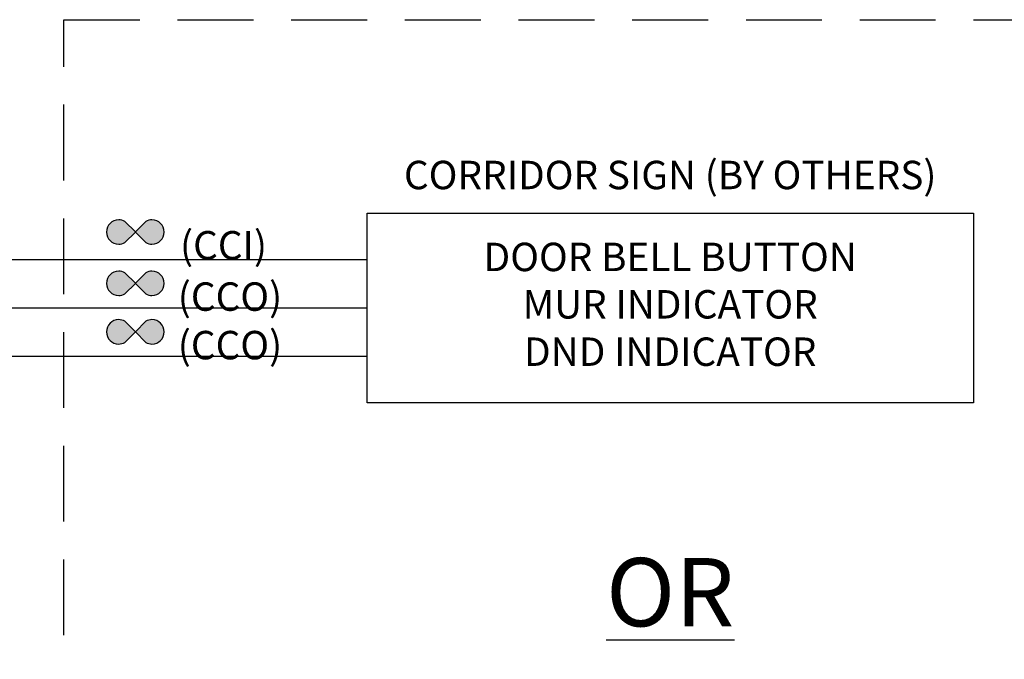
# Model space of a CAD drawing. Units: inches. Extents: x 200 to 236.9, y 4.1 to 32.6.
# Drawn here: x 230.1 to 233.3, y 9.5 to 11.6 of the extents above; entities that cross this region are included whole.
import ezdxf

# ---------------------------------------------------------------- set-up
doc = ezdxf.new("R2010")
doc.units = ezdxf.units.IN
doc.header["$MEASUREMENT"] = 0
doc.linetypes.add('HIDDEN', pattern=[0.375, 0.25, -0.125])
doc.layers.add('TITLE_BLOCK', color=7, linetype='Continuous')
doc.styles.add('_ARIAL', font='arial.ttf', dxfattribs={"height": 0.09375})

msp = doc.modelspace()

# ---------------------------------------------------------------- hatches: boundary and pattern name
at = {"layer": 'TITLE_BLOCK'}
h = msp.add_hatch(color=256, dxfattribs=at)
h.paths.add_polyline_path([(230.5072, 10.8915, 0.104251), (230.5274, 10.886, 1), (230.5274, 10.9667, 0.104251), (230.5072, 10.9612), (230.4726, 10.9264), (230.4725, 10.9264)])
h.paths.add_polyline_path([(230.4726, 10.9263), (230.4727, 10.9264), (230.4379, 10.9612, 0.104251), (230.4177, 10.9667, 1), (230.4177, 10.886, 0.104251), (230.4379, 10.8915)])
h = msp.add_hatch(color=256, dxfattribs=at)
h.paths.add_polyline_path([(230.5072, 10.7222, 0.104251), (230.5274, 10.7167, 1), (230.5274, 10.7974, 0.104251), (230.5072, 10.7919), (230.4726, 10.7572), (230.4725, 10.7571)])
h.paths.add_polyline_path([(230.4726, 10.757), (230.4727, 10.7571), (230.4379, 10.7919, 0.104251), (230.4177, 10.7974, 1), (230.4177, 10.7167, 0.104251), (230.4379, 10.7222)])
h = msp.add_hatch(color=256, dxfattribs=at)
h.paths.add_polyline_path([(230.5072, 10.5622, 0.104251), (230.5274, 10.5567, 1), (230.5274, 10.6374, 0.104251), (230.5072, 10.6319), (230.4726, 10.5972), (230.4725, 10.5971)])
h.paths.add_polyline_path([(230.4726, 10.597), (230.4727, 10.5971), (230.4379, 10.6319, 0.104251), (230.4177, 10.6374, 1), (230.4177, 10.5567, 0.104251), (230.4379, 10.5622)])

# ---------------------------------------------------------------- linework, layer by layer
for p, q in [((227.8077, 10.8357), (231.2368, 10.8357)), ((231.2368, 10.6757), (228.9006, 10.6757)), ((231.2368, 10.5157), (229.0006, 10.5157))]:
    msp.add_line(p, q)
at = {"linetype": 'HIDDEN'}
msp.add_lwpolyline([(230.2368, 11.6266), (234.2368, 11.6266), (234.2368, 6.5964), (230.2368, 6.5964)], close=True, dxfattribs=at)
msp.add_lwpolyline([(231.2368, 10.9882), (233.2368, 10.9882), (233.2368, 10.3632), (231.2368, 10.3632)], close=True)
at = {"layer": 'TITLE_BLOCK'}
for points in [[(230.4726, 10.9264), (230.4379, 10.9612, 0.104251), (230.4177, 10.9667, 1), (230.4177, 10.886, 0.104251), (230.4379, 10.8915), (230.4726, 10.9263), (230.5072, 10.8915, 0.104251), (230.5274, 10.886), (230.5274, 10.886, 1), (230.5274, 10.9667), (230.5274, 10.9667, 0.104251), (230.5072, 10.9612)], [(230.4726, 10.7572), (230.4379, 10.7919, 0.104251), (230.4177, 10.7974, 1), (230.4177, 10.7167, 0.104251), (230.4379, 10.7222), (230.4726, 10.757), (230.5072, 10.7222, 0.104251), (230.5274, 10.7167), (230.5274, 10.7167, 1), (230.5274, 10.7974), (230.5274, 10.7974, 0.104251), (230.5072, 10.7919)], [(230.4726, 10.5972), (230.4379, 10.6319, 0.104251), (230.4177, 10.6374, 1), (230.4177, 10.5567, 0.104251), (230.4379, 10.5622), (230.4726, 10.597), (230.5072, 10.5622, 0.104251), (230.5274, 10.5567), (230.5274, 10.5567, 1), (230.5274, 10.6374), (230.5274, 10.6374, 0.104251), (230.5072, 10.6319)]]:
    msp.add_lwpolyline(points, format="xyb", close=True, dxfattribs=at)

# ---------------------------------------------------------------- texts
at = {"char_height": 0.09375, "style": '_ARIAL'}
for s, insert, attachment_point in [('CORRIDOR SIGN (BY OTHERS)', (232.2368, 11.0382), 8), ('DOOR BELL BUTTON\\PMUR INDICATOR\\PDND INDICATOR', (232.2368, 10.6757), 5)]:
    msp.add_mtext(s, dxfattribs=dict(at, insert=insert, attachment_point=attachment_point))
at = {"style": '_ARIAL'}
for s, width, insert, char_height, attachment_point in [('(CCI)', 1.097478, (230.6198, 10.8357), 0.09375, 7), ('(CCO)', 1.097478, (230.6124, 10.6664), 0.09375, 7), ('(CCO)', 1.097478, (230.6124, 10.5064), 0.09375, 7), ('{\\fArial|b1|i0|c0|p34;\\LOR}', 0.256521, (232.2368, 9.7385), 0.22522, 5)]:
    msp.add_mtext_dynamic_manual_height_columns(s, width=width, gutter_width=0.4688, heights=[0], dxfattribs=dict(at, insert=insert, char_height=char_height, attachment_point=attachment_point))

doc.saveas('drawing.dxf')
